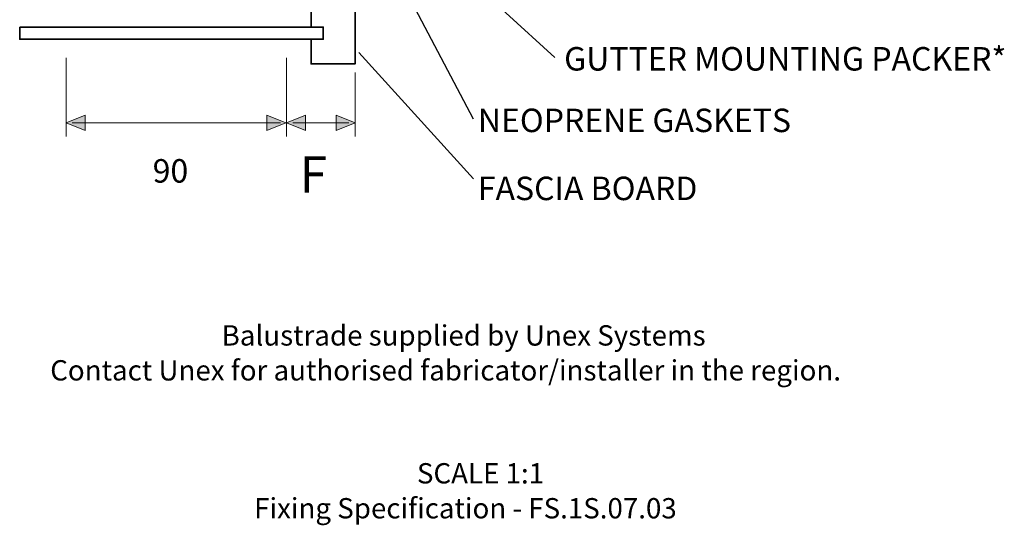
# Model space of a CAD drawing. Units: millimetres. Extents: x 22 to 550, y 16 to 558.
# Drawn here: x 97 to 499, y 16 to 223 of the extents above; entities that cross this region are included whole.
import ezdxf

# ---------------------------------------------------------------- set-up
doc = ezdxf.new("R2010")
doc.units = ezdxf.units.MM
doc.header["$MEASUREMENT"] = 0
doc.layers.add('Diagrams', color=7, linetype='Continuous')

# ---------------------------------------------------------------- blocks, each defined once
blk = doc.blocks.new('block 18')
at = {"layer": 'Diagrams', "color": 7, "true_color": 0xffffff, "insert": (283.63, 177.09), "char_height": 9.5957, "attachment_point": 7}
blk.add_mtext('\\fVerdana|b0|i0|c0|p34;\\W1;NEOPRENE GASKETS', dxfattribs=at)
blk = doc.blocks.new('block 19')
at = {"layer": 'Diagrams', "color": 7, "true_color": 0xffffff, "insert": (210.82, 152.35), "char_height": 14.8733, "attachment_point": 7}
blk.add_mtext('\\fVerdana|b0|i0|c0|p34;\\W1;F', dxfattribs=at)
blk = doc.blocks.new('block 20')
at = {"layer": 'Diagrams', "color": 7, "true_color": 0xffffff, "insert": (150.82, 156.46), "char_height": 9.5957, "attachment_point": 7}
blk.add_mtext('\\fVerdana|b0|i0|c0|p34;\\W1;90', dxfattribs=at)
blk = doc.blocks.new('block 21')
at = {"layer": 'Diagrams', "color": 7, "true_color": 0xffffff, "insert": (283.63, 149.3), "char_height": 9.5957, "attachment_point": 7}
blk.add_mtext('\\fVerdana|b0|i0|c0|p34;\\W1;FASCIA BOARD', dxfattribs=at)
blk = doc.blocks.new('block 24')
at = {"layer": 'Diagrams', "color": 7, "lineweight": 35, "true_color": 0xffffff}
blk.add_lwpolyline([(215.52, 380.18), (215.52, 220.01), (220.52, 220.01), (220.52, 215.01), (215.52, 215.01), (215.52, 204.97), (233.52, 204.97), (233.52, 434.97), (215.52, 434.97), (215.52, 380.18)], dxfattribs=at)
blk = doc.blocks.new('block 25')
at = {"layer": 'Diagrams', "color": 7, "lineweight": 35, "true_color": 0xffffff}
blk.add_lwpolyline([(96.52, 220.01), (96.52, 215.01), (220.52, 215.01), (220.52, 220.01), (96.52, 220.01)], dxfattribs=at)
blk = doc.blocks.new('block 64')
at = {"layer": 'Diagrams', "color": 7, "true_color": 0xffffff, "insert": (318.87, 202.25), "char_height": 9.5957, "attachment_point": 7}
blk.add_mtext('\\fVerdana|b0|i0|c0|p34;\\W1;GUTTER MOUNTING PACKER*', dxfattribs=at)
blk = doc.blocks.new('block 65')
at = {"layer": 'Diagrams', "color": 20, "lineweight": 25, "true_color": 0xfa3214}
blk.add_lwpolyline([(315.08, 207.56), (255.02, 262.45)], dxfattribs=at)
blk = doc.blocks.new('block 66')
at = {"layer": 'Diagrams', "color": 20, "lineweight": 25, "true_color": 0xfa3214}
blk.add_lwpolyline([(281.88, 182.36), (235.68, 270.09)], dxfattribs=at)
blk = doc.blocks.new('block 67')
at = {"layer": 'Diagrams', "color": 7, "lineweight": 9, "true_color": 0xffffff}
blk.add_lwpolyline([(233.52, 201.48), (233.52, 175.26)], dxfattribs=at)
blk = doc.blocks.new('block 68')
at = {"layer": 'Diagrams', "color": 7, "lineweight": 9, "true_color": 0xffffff}
blk.add_lwpolyline([(205.52, 207.43), (205.52, 175.26)], dxfattribs=at)
blk = doc.blocks.new('block 69')
at = {"layer": 'Diagrams', "color": 7, "lineweight": 9, "true_color": 0xffffff}
blk.add_lwpolyline([(115.52, 207.43), (115.52, 175.26)], dxfattribs=at)
blk = doc.blocks.new('block 70')
at = {"layer": 'Diagrams', "color": 7, "lineweight": 9, "true_color": 0xffffff}
blk.add_lwpolyline([(203.1, 180.88), (117.94, 180.88)], dxfattribs=at)
blk = doc.blocks.new('block 71')
at = {"layer": 'Diagrams', "color": 7, "lineweight": 9, "true_color": 0xffffff}
blk.add_lwpolyline([(230.91, 180.88), (208.13, 180.88)], dxfattribs=at)
blk = doc.blocks.new('block 73')
at = {"layer": 'Diagrams', "lineweight": 0}
blk.add_lwpolyline([(123.29, 180.88), (123.29, 177.78), (115.52, 180.88), (123.29, 183.99), (123.29, 180.88)], dxfattribs=at)
blk = doc.blocks.new('block 74')
at = {"layer": 'Diagrams', "true_color": 0xffffff}
blk.add_hatch(color=7, dxfattribs=at).paths.add_polyline_path([(123.29, 180.88), (123.29, 177.78), (115.52, 180.88), (123.29, 183.99)])
at = {"layer": 'Diagrams', "lineweight": 0}
blk.add_lwpolyline([(123.29, 180.88), (123.29, 177.78), (115.52, 180.88), (123.29, 183.99), (123.29, 180.88), (123.29, 180.88)], dxfattribs=at)
blk = doc.blocks.new('block 95')
at = {"layer": 'Diagrams', "lineweight": 0}
blk.add_lwpolyline([(213.28, 180.88), (213.28, 177.78), (205.52, 180.88), (213.28, 183.99), (213.28, 180.88)], dxfattribs=at)
blk = doc.blocks.new('block 96')
at = {"layer": 'Diagrams', "true_color": 0xffffff}
blk.add_hatch(color=7, dxfattribs=at).paths.add_polyline_path([(213.28, 180.88), (213.28, 177.78), (205.52, 180.88), (213.28, 183.99)])
at = {"layer": 'Diagrams', "lineweight": 0}
blk.add_lwpolyline([(213.28, 180.88), (213.28, 177.78), (205.52, 180.88), (213.28, 183.99), (213.28, 180.88), (213.28, 180.88)], dxfattribs=at)
blk = doc.blocks.new('block 97')
at = {"layer": 'Diagrams', "lineweight": 0}
blk.add_lwpolyline([(225.76, 180.88), (225.76, 183.99), (233.52, 180.88), (225.76, 177.78), (225.76, 180.88)], dxfattribs=at)
blk = doc.blocks.new('block 98')
at = {"layer": 'Diagrams', "true_color": 0xffffff}
blk.add_hatch(color=7, dxfattribs=at).paths.add_polyline_path([(225.76, 180.88), (225.76, 183.99), (233.52, 180.88), (225.76, 177.78)])
at = {"layer": 'Diagrams', "lineweight": 0}
blk.add_lwpolyline([(225.76, 180.88), (225.76, 183.99), (233.52, 180.88), (225.76, 177.78), (225.76, 180.88), (225.76, 180.88)], dxfattribs=at)
blk = doc.blocks.new('block 99')
at = {"layer": 'Diagrams', "lineweight": 0}
blk.add_lwpolyline([(197.48, 180.88), (197.48, 183.99), (205.25, 180.88), (197.48, 177.78), (197.48, 180.88)], dxfattribs=at)
blk = doc.blocks.new('block 100')
at = {"layer": 'Diagrams', "true_color": 0xffffff}
blk.add_hatch(color=7, dxfattribs=at).paths.add_polyline_path([(197.48, 180.88), (197.48, 183.99), (205.25, 180.88), (197.48, 177.78)])
at = {"layer": 'Diagrams', "lineweight": 0}
blk.add_lwpolyline([(197.48, 180.88), (197.48, 183.99), (205.25, 180.88), (197.48, 177.78), (197.48, 180.88), (197.48, 180.88)], dxfattribs=at)
blk = doc.blocks.new('block 527')
at = {"layer": 'Diagrams', "color": 20, "lineweight": 25, "true_color": 0xfa3214}
blk.add_lwpolyline([(281.88, 158), (235.06, 209.59)], dxfattribs=at)
blk = doc.blocks.new('block 2')
at = {"layer": 'Diagrams'}
for name in ['block 24', 'block 66', 'block 65', 'block 25', 'block 527', 'block 64', 'block 69', 'block 68', 'block 67', 'block 18', 'block 73', 'block 74', 'block 99', 'block 100', 'block 95', 'block 96', 'block 97', 'block 98', 'block 70', 'block 71', 'block 20', 'block 19', 'block 21']:
    blk.add_blockref(name, (0, 0), dxfattribs=at)
blk = doc.blocks.new('block 719')
at = {"layer": 'Diagrams', "color": 7, "true_color": 0xffffff, "char_height": 8.3001, "attachment_point": 7}
for s, insert in [('\\fVerdana|b0|i0|c0|p34;\\W1;Balustrade supplied by Unex Systems', (178.98, 89.88)), ('\\fVerdana|b0|i0|c0|p34;\\W1;Contact Unex for authorised fabricator/installer in the region.', (108.98, 75.61)), ('\\fVerdana|b0|i0|c0|p34;\\W1;SCALE 1:1', (258.75, 33.53)), ('\\fVerdana|b0|i0|c0|p34;\\W1;Fixing Specification - FS.1S.07.03', (192.26, 19.26))]:
    blk.add_mtext(s, dxfattribs=dict(at, insert=insert))

msp = doc.modelspace()

# ---------------------------------------------------------------- block references
at = {"layer": 'Diagrams'}
for name in ['block 2', 'block 719']:
    msp.add_blockref(name, (0, 0), dxfattribs=at)

doc.saveas('drawing.dxf')
